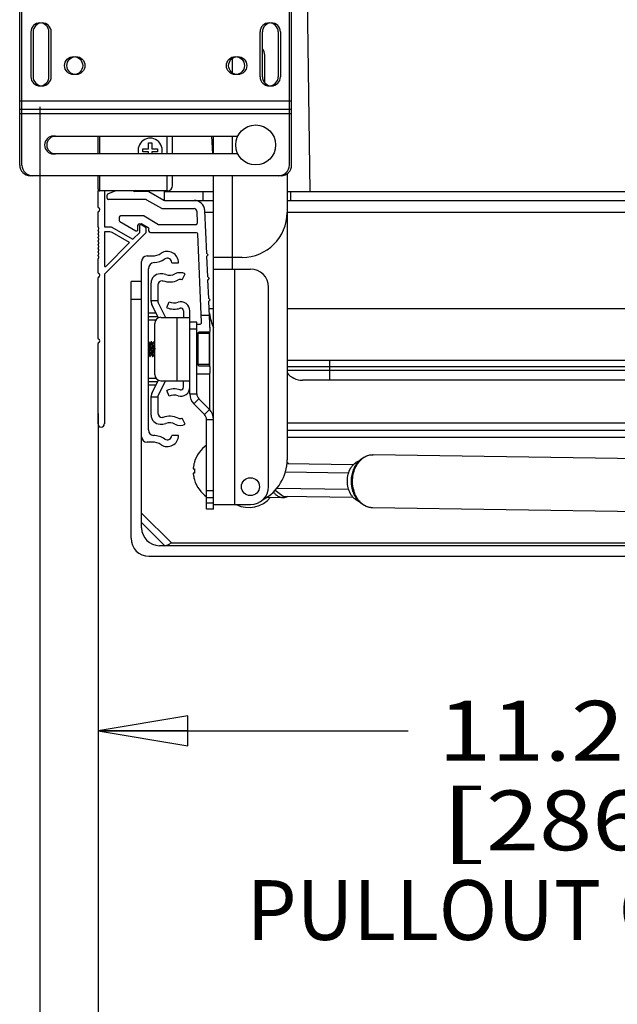
# Model space of a CAD drawing. Units: inches. Extents: x 0 to 17, y 0 to 11.
# Drawn here: x 12.1 to 13.3, y 5 to 7 of the extents above; entities that cross this region are included whole.
import ezdxf
from ezdxf.enums import TextEntityAlignment as Align

# ---------------------------------------------------------------- set-up
doc = ezdxf.new("R2010")
doc.units = ezdxf.units.IN
doc.header["$LTSCALE"] = 0.935
doc.header["$MEASUREMENT"] = 0
doc.layers.get('0').update_dxf_attribs({"linetype": 'CONTINUOUS'})
doc.layers.add('02___PRT_ALL_AXES', color=7, linetype='CONTINUOUS')
doc.layers.add('03___PRT_ALL_CURVES', color=7, linetype='CONTINUOUS')
doc.styles.get("Standard").update_dxf_attribs({"font": 'bluprnt.ttf'})
doc.dimstyles.new('DIMSTYLE_1', dxfattribs={"dimtxt": 0.125, "dimasz": 0.1875, "dimexe": 0.125, "dimexo": 0.0625, "dimgap": 0.0625, "dimtad": 0, "dimtih": 1, "dimtoh": 1, "dimlfac": 5.319149, "dimzin": 4, "dimdsep": 46, "dimtxsty": 'Standard', "dimblk": 'CLOSED', "dimblk1": 'CLOSED', "dimblk2": 'CLOSED', "dimcen": 0.09, "dimadec": 3, "dimazin": 1, "dimtfac": 1, "dimtdec": 3, "dimtofl": 0, "dimtmove": 0, "dimatfit": 3, "dimldrblk": 'CLOSED', "dimfxl": 0, "dimtolj": 1, "dimtzin": 4, "dimarcsym": 0})

# ---------------------------------------------------------------- blocks, each defined once
blk = doc.blocks.new('_CLOSED')
at = {"color": 0, "linetype": 'ByBlock'}
for p, q in [((0, 0), (-1, 0.167)), ((-1, 0.167), (-1, -0.167)), ((-1, -0.167), (0, 0)), ((-1, 0), (0, 0))]:
    blk.add_line(p, q, dxfattribs=at)
blk = doc.blocks.new('*D7')
at = {"color": 7, "linetype": 'Continuous'}
for p, q in [((12.2232, 6.1325), (12.2232, 4.5582)), ((14.483, 5.8779), (14.483, 4.5582)), ((12.2232, 4.6832), (12.9406, 4.6832)), ((14.483, 4.6832), (13.7656, 4.6832))]:
    blk.add_line(p, q, dxfattribs=at)
at = {"color": 7, "linetype": 'Continuous', "xscale": 0.1875, "yscale": 0.1875, "zscale": 0.1875, "rotation": 180}
blk.add_blockref('_CLOSED', (12.2232, 4.6832), dxfattribs=at)
at = {"color": 7, "linetype": 'Continuous', "xscale": 0.1875, "yscale": 0.1875, "zscale": 0.1875}
blk.add_blockref('_CLOSED', (14.483, 4.6832), dxfattribs=at)
at = {"color": 7, "linetype": 'Continuous'}
for s, p, p2 in [('12.02', (13.0031, 4.6207), (13.5031, 4.6207)), ('[', (13.0031, 4.4332), (13.1031, 4.4332)), ('305,3', (13.1031, 4.4332), (13.6031, 4.4332)), (']', (13.6031, 4.4332), (13.7031, 4.4332)), ('MAX WIDTH', (12.9031, 4.2457), (13.8031, 4.2457)), ('(BEHIND FACE FRAME)', (12.4031, 4.0582), (14.3031, 4.0582))]:
    blk.add_text(s, height=0.125, dxfattribs=at).set_placement(p, p2, align=Align.FIT)
blk = doc.blocks.new('*D15')
at = {"color": 7, "linetype": 'Continuous'}
for p, q in [((12.2232, 6.2166), (12.2232, 5.4286)), ((14.3458, 6.2166), (14.3458, 5.4286)), ((12.2232, 5.5536), (12.872, 5.5536)), ((14.3458, 5.5536), (13.697, 5.5536))]:
    blk.add_line(p, q, dxfattribs=at)
at = {"color": 7, "linetype": 'Continuous', "xscale": 0.1875, "yscale": 0.1875, "zscale": 0.1875, "rotation": 180}
blk.add_blockref('_CLOSED', (12.2232, 5.5536), dxfattribs=at)
at = {"color": 7, "linetype": 'Continuous', "xscale": 0.1875, "yscale": 0.1875, "zscale": 0.1875}
blk.add_blockref('_CLOSED', (14.3458, 5.5536), dxfattribs=at)
at = {"color": 7, "linetype": 'Continuous'}
for s, p, p2 in [('11.29', (12.9345, 5.4911), (13.4345, 5.4911)), ('[', (12.9345, 5.3036), (13.0345, 5.3036)), (']', (13.5345, 5.3036), (13.6345, 5.3036)), ('286,8', (13.0345, 5.3036), (13.5345, 5.3036)), ('PULLOUT OPENING', (12.5345, 5.1161), (14.0345, 5.1161))]:
    blk.add_text(s, height=0.125, dxfattribs=at).set_placement(p, p2, align=Align.FIT)
blk = doc.blocks.new('*D16')
at = {"color": 7, "linetype": 'Continuous'}
for p, q in [((12.1017, 6.8582), (12.1017, 3.6517)), ((14.4673, 6.8582), (14.4673, 3.6517)), ((12.1017, 3.7142), (12.472, 3.7142)), ((14.4673, 3.7142), (14.097, 3.7142)), ((12.1017, 3.6517), (12.1017, 3.5892)), ((14.4673, 3.6517), (14.4673, 3.5892))]:
    blk.add_line(p, q, dxfattribs=at)
at = {"color": 7, "linetype": 'Continuous', "xscale": 0.1875, "yscale": 0.1875, "zscale": 0.1875, "rotation": 180}
blk.add_blockref('_CLOSED', (12.1017, 3.7142), dxfattribs=at)
at = {"color": 7, "linetype": 'Continuous', "xscale": 0.1875, "yscale": 0.1875, "zscale": 0.1875}
blk.add_blockref('_CLOSED', (14.4673, 3.7142), dxfattribs=at)
at = {"color": 7, "linetype": 'Continuous'}
for s, p, p2 in [('8.03[203.9] MIN', (12.5345, 3.6517), (14.0345, 3.6517)), ('12.53[318.3] MAX', (12.4845, 3.4642), (14.0845, 3.4642))]:
    blk.add_text(s, height=0.125, dxfattribs=at).set_placement(p, p2, align=Align.FIT)

msp = doc.modelspace()

# ---------------------------------------------------------------- linework, layer by layer
at = {"color": 9, "linetype": 'Continuous'}
for p, q in [((12.667, 6.6811), (12.6479, 7.9872)), ((12.5037, 6.9591), (12.5037, 6.9293)), ((12.227, 6.7596), (12.227, 6.7968)), ((12.368, 6.7596), (12.368, 6.7968)), ((12.5037, 6.7968), (12.5037, 6.7596)), ((12.227, 6.6825), (12.227, 6.7139)), ((12.368, 6.6825), (12.368, 6.7139)), ((12.5037, 6.7139), (12.5037, 6.5188)), ((12.4423, 6.6811), (12.4423, 6.6623)), ((12.4649, 6.6372), (12.4468, 6.6372)), ((13.9503, 6.6372), (12.6187, 6.6372)), ((12.5093, 6.0262), (12.5093, 6.5188)), ((12.3144, 6.455), (12.2922, 6.455)), ((12.4649, 6.4356), (12.4556, 6.4356)), ((13.9503, 6.4356), (12.6187, 6.4356)), ((12.3888, 6.2853), (12.3888, 6.4178)), ((12.43, 6.3931), (12.4151, 6.3931)), ((12.7078, 6.2863), (12.7078, 6.3277)), ((13.9503, 6.3145), (12.6187, 6.3145)), ((13.9503, 6.307), (12.6187, 6.307)), ((12.4151, 6.2577), (12.43, 6.2577)), ((12.4238, 6.2367), (12.4343, 6.2472)), ((12.4457, 6.2148), (12.4562, 6.2254)), ((12.45, 6.2043), (12.4649, 6.2043)), ((13.9503, 6.1969), (12.6187, 6.1969)), ((12.4649, 6.0551), (12.45, 6.0551)), ((12.4649, 6.0291), (12.45, 6.0291)), ((12.7969, 6.0198), (12.7969, 6.0198))]:
    msp.add_line(p, q, dxfattribs=at)
at = {"color": 3, "linetype": 'Continuous'}
for p, q in [((12.5718, 6.908), (12.5718, 6.9662)), ((12.4649, 6.7596), (12.4649, 6.7968)), ((12.4649, 6.0168), (12.4649, 6.7139)), ((12.6187, 6.718), (12.6187, 6.1202)), ((12.5247, 6.5432), (12.4649, 6.5432)), ((12.4649, 6.5188), (12.542, 6.5188)), ((12.5796, 6.0638), (12.5796, 6.4812)), ((12.43, 6.2577), (12.43, 6.408)), ((12.4343, 6.2472), (12.4562, 6.2254)), ((12.4649, 6.0262), (12.542, 6.0262))]:
    msp.add_line(p, q, dxfattribs=at)
at = {"color": 7, "linetype": 'Continuous'}
for p, q in [((12.2233, 6.7596), (12.2233, 6.7968)), ((12.3793, 6.7596), (12.3793, 6.7968)), ((12.4604, 6.7968), (12.4623, 6.7596)), ((12.3289, 6.7704), (12.3289, 6.7827)), ((12.3289, 6.7827), (12.3357, 6.7827)), ((12.3357, 6.7827), (12.3357, 6.7704)), ((12.3167, 6.7637), (12.3167, 6.7704)), ((12.3167, 6.7704), (12.3289, 6.7704)), ((12.3289, 6.7637), (12.3167, 6.7637)), ((12.3289, 6.7596), (12.3289, 6.7637)), ((12.3357, 6.7704), (12.3479, 6.7704)), ((12.3357, 6.7637), (12.3357, 6.7596)), ((12.3479, 6.7637), (12.3357, 6.7637)), ((12.3479, 6.7704), (12.3479, 6.7637)), ((12.2233, 6.6863), (12.2233, 6.7139)), ((12.3793, 6.6937), (12.3793, 6.7139)), ((12.2232, 6.6483), (12.2232, 6.6825)), ((12.368, 6.6825), (12.2232, 6.6825)), ((12.2364, 6.6825), (12.2364, 6.6072)), ((12.2423, 6.667), (12.2423, 6.6736)), ((12.244, 6.6762), (12.259, 6.6825)), ((12.328, 6.6811), (12.2992, 6.6811)), ((12.3294, 6.6808), (12.3606, 6.6627)), ((12.3624, 6.6811), (12.4649, 6.6811)), ((12.3624, 6.6623), (12.3624, 6.6811)), ((12.6187, 6.6811), (13.9503, 6.6811)), ((12.6265, 6.6623), (12.6265, 6.6811)), ((12.3234, 6.6642), (12.2451, 6.6642)), ((12.3248, 6.6638), (12.3561, 6.6458)), ((12.362, 6.6623), (12.4649, 6.6623)), ((12.6187, 6.6623), (13.9503, 6.6623)), ((12.2232, 6.6068), (12.2232, 6.6377)), ((12.318, 6.6302), (12.2705, 6.6302)), ((12.3194, 6.6298), (12.35, 6.6121)), ((12.3575, 6.6454), (12.4241, 6.6454)), ((12.4297, 6.64), (12.4308, 6.6147)), ((12.4505, 6.5514), (12.4466, 6.6408)), ((12.2677, 6.6274), (12.2677, 6.6205)), ((12.2691, 6.6181), (12.3025, 6.5988)), ((12.3068, 6.6012), (12.3068, 6.6105)), ((12.3096, 6.6133), (12.3134, 6.6133)), ((12.3106, 6.5953), (12.3106, 6.6099)), ((12.3238, 6.6052), (12.3125, 6.6118)), ((12.3284, 6.6051), (12.3148, 6.6129)), ((12.3514, 6.6118), (12.428, 6.6118)), ((12.2232, 6.5992), (12.2232, 6.6002)), ((12.2232, 6.5917), (12.2232, 6.5927)), ((12.2364, 6.6072), (12.2507, 6.6072)), ((12.2482, 6.5964), (12.2364, 6.5964)), ((12.2364, 6.5964), (12.2364, 6.5257)), ((12.2364, 6.5078), (12.3238, 6.5952)), ((12.2507, 6.6072), (12.2962, 6.581)), ((12.2893, 6.5741), (12.2529, 6.5951)), ((12.2962, 6.581), (12.3106, 6.5953)), ((12.3238, 6.5952), (12.3238, 6.6052)), ((12.3298, 6.5977), (12.3298, 6.6026)), ((12.429, 6.5948), (12.3326, 6.5948)), ((12.4399, 6.4067), (12.4318, 6.5922)), ((12.2232, 6.5842), (12.2232, 6.5852)), ((12.2232, 6.5767), (12.2232, 6.5777)), ((12.2232, 6.5692), (12.2232, 6.5702)), ((12.2396, 6.5243), (12.2893, 6.5741)), ((12.2232, 6.5616), (12.2232, 6.5626)), ((12.2232, 6.5541), (12.2232, 6.5551)), ((12.2232, 6.5466), (12.2232, 6.5476)), ((12.4505, 6.5514), (12.4535, 6.5488)), ((12.4535, 6.5488), (12.4508, 6.5458)), ((12.2232, 6.5111), (12.2232, 6.5401)), ((12.3144, 5.978), (12.3144, 6.5349)), ((12.3257, 6.5462), (12.3368, 6.5462)), ((12.3774, 6.5321), (12.3915, 6.5321)), ((12.4527, 6.5023), (12.4508, 6.5458)), ((12.2364, 6.5078), (12.2364, 6.195)), ((12.3285, 6.1823), (12.3285, 6.5191)), ((12.3585, 6.5086), (12.353, 6.5086)), ((12.3991, 6.496), (12.4056, 6.5086)), ((12.2232, 6.3738), (12.2232, 6.5004)), ((12.3144, 6.4926), (12.2922, 6.4926)), ((12.2922, 5.9558), (12.2922, 6.4926)), ((12.3342, 6.451), (12.3342, 6.4898)), ((12.3483, 6.4851), (12.3483, 6.4522)), ((12.3577, 6.4945), (12.3593, 6.4945)), ((12.4527, 6.5023), (12.4556, 6.4996)), ((12.4556, 6.4996), (12.4529, 6.4966)), ((12.4546, 6.4572), (12.4529, 6.4966)), ((12.3483, 6.4522), (12.3342, 6.4522)), ((12.3493, 6.4479), (12.3646, 6.4178)), ((12.3669, 6.4381), (12.3719, 6.4503)), ((12.4546, 6.4572), (12.4576, 6.4545)), ((12.4576, 6.4545), (12.4549, 6.4516)), ((12.4576, 6.3898), (12.4549, 6.4516)), ((12.3494, 6.4166), (12.3362, 6.4425)), ((12.4019, 6.4315), (12.4019, 6.4178)), ((12.4151, 6.2577), (12.4151, 6.4315)), ((12.3418, 6.2985), (12.3418, 6.4047)), ((12.3549, 6.4178), (12.4151, 6.4178)), ((12.43, 6.408), (12.4151, 6.408)), ((12.43, 6.4037), (12.4371, 6.4037)), ((12.4562, 6.4217), (12.4393, 6.4217)), ((12.4573, 6.3965), (12.4573, 6.4209)), ((12.432, 6.384), (12.432, 6.3191)), ((12.4555, 6.3839), (12.432, 6.3839)), ((12.4548, 6.3868), (12.4348, 6.3868)), ((12.4555, 6.3839), (12.4555, 6.3193)), ((12.4573, 6.3147), (12.4573, 6.3884)), ((12.2232, 6.195), (12.2232, 6.3632)), ((12.3286, 6.367), (12.3293, 6.367)), ((12.3294, 6.3669), (12.3293, 6.367)), ((12.3316, 6.3629), (12.3294, 6.3669)), ((12.3316, 6.363), (12.3322, 6.363)), ((12.3343, 6.3669), (12.3322, 6.363)), ((12.3343, 6.3669), (12.3344, 6.367)), ((12.3344, 6.367), (12.3352, 6.367)), ((12.3353, 6.3669), (12.3352, 6.367)), ((12.3375, 6.3629), (12.3353, 6.3669)), ((12.3374, 6.363), (12.3381, 6.363)), ((12.3402, 6.3669), (12.338, 6.363)), ((12.3402, 6.3669), (12.3403, 6.367)), ((12.3403, 6.367), (12.341, 6.367)), ((12.3411, 6.3669), (12.341, 6.367)), ((12.3418, 6.3658), (12.3411, 6.3669)), ((12.3292, 6.3401), (12.3286, 6.3401)), ((12.3292, 6.3403), (12.3314, 6.3362)), ((12.3314, 6.3362), (12.3315, 6.3362)), ((12.3315, 6.3362), (12.3322, 6.3362)), ((12.3323, 6.3362), (12.3322, 6.3362)), ((12.3323, 6.3362), (12.3345, 6.3401)), ((12.3351, 6.3401), (12.3344, 6.3401)), ((12.335, 6.3403), (12.3373, 6.3362)), ((12.3373, 6.3362), (12.3374, 6.3362)), ((12.3374, 6.3362), (12.3381, 6.3362)), ((12.3382, 6.3362), (12.3381, 6.3362)), ((12.3382, 6.3362), (12.3404, 6.3401)), ((12.341, 6.3401), (12.3403, 6.3401)), ((12.3409, 6.3403), (12.3418, 6.3387)), ((13.9503, 6.3277), (12.6187, 6.3277)), ((12.43, 6.2995), (12.4548, 6.2995)), ((12.4555, 6.3193), (12.432, 6.3193)), ((12.4348, 6.3163), (12.4548, 6.3163)), ((12.4573, 6.2242), (12.4573, 6.3011)), ((12.4576, 6.3023), (12.4576, 6.3135)), ((12.3362, 6.2607), (12.3494, 6.2866)), ((12.3646, 6.2853), (12.3493, 6.2553)), ((12.3549, 6.2853), (12.4151, 6.2853)), ((12.4019, 6.2717), (12.4019, 6.2853)), ((13.9183, 6.2863), (12.6507, 6.2863)), ((12.3719, 6.2529), (12.3669, 6.2651)), ((12.3342, 6.2134), (12.3342, 6.2521)), ((12.3483, 6.251), (12.3342, 6.251)), ((12.3483, 6.251), (12.3483, 6.2181)), ((12.4238, 6.2367), (12.4457, 6.2148)), ((12.3593, 6.2087), (12.3577, 6.2087)), ((12.4056, 6.1946), (12.3991, 6.2071)), ((12.45, 6.0168), (12.45, 6.2043)), ((12.353, 6.1946), (12.3585, 6.1946)), ((12.6187, 6.1818), (13.9503, 6.1818)), ((12.3368, 6.157), (12.3257, 6.157)), ((12.3915, 6.1711), (12.3774, 6.1711)), ((13.9503, 6.1668), (12.6187, 6.1668)), ((12.4249, 6.1155), (12.4251, 6.1155)), ((12.4223, 6.1014), (12.4251, 6.1014)), ((12.4251, 6.092), (12.4223, 6.092)), ((12.4251, 6.0779), (12.4249, 6.0779)), ((12.4649, 6.0403), (12.45, 6.0403)), ((12.4649, 6.0168), (12.45, 6.0168)), ((12.3144, 6.0086), (12.3774, 5.9457)), ((12.3144, 5.989), (12.363, 5.9404)), ((14.217, 5.9404), (12.352, 5.9404)), ((13.7041, 5.9457), (12.3745, 5.9457)), ((12.3298, 5.9182), (14.2392, 5.9182))]:
    msp.add_line(p, q, dxfattribs=at)
at = {"color": 3, "linetype": 'Continuous'}
msp.add_circle((12.542, 6.0638), 0.0188, dxfattribs=at)
for centre, radius, start, end in [((12.5529, 6.9662), 0.0189, 0, 42.1379), ((12.5247, 6.6372), 0.094, 270, 360), ((12.542, 6.4812), 0.0376, 0, 90), ((12.4448, 6.2577), 0.0149, 180, 225), ((12.4352, 6.2043), 0.0297, 0, 45), ((12.5247, 6.1202), 0.094, 297.7304, 360), ((12.542, 6.0638), 0.0376, 270, 360)]:
    msp.add_arc(centre, radius, start, end, dxfattribs=at)
at = {"color": 7, "linetype": 'Continuous'}
for centre, radius, start, end in [((12.368, 6.6937), 0.0113, 270, 360), ((12.3877, 6.6825), 0.1645, 178.6508, 180), ((12.227, 6.6862), 0.00377, 178.6658, 189.5808), ((12.227, 6.6862), 0.0037, 263.9261, 269.9622), ((12.2451, 6.6736), 0.00282, 112.6307, 180), ((12.2992, 6.684), 0.00282, 212.2881, 270), ((12.3022, 6.6843), 0.00188, 180, 270), ((12.328, 6.6783), 0.00282, 60, 90), ((12.2451, 6.667), 0.00282, 180, 270), ((12.3234, 6.6614), 0.00282, 60, 90), ((12.362, 6.6652), 0.00282, 240, 270), ((12.4241, 6.6398), 0.0226, 2.5, 90), ((12.2251, 6.6483), 0.00188, 180, 250.5288), ((12.2251, 6.6377), 0.00188, 109.4712, 180), ((12.2232, 6.643), 0.00376, 289.4712, 70.5288), ((12.2705, 6.6274), 0.00282, 90, 180), ((12.318, 6.6274), 0.00282, 60, 90), ((12.3575, 6.6482), 0.00282, 240, 270), ((12.4241, 6.6398), 0.00564, 2.5, 90), ((12.2705, 6.6205), 0.00282, 180, 240), ((12.3096, 6.6105), 0.00282, 90, 180), ((12.3125, 6.6099), 0.00188, 90, 180), ((12.3134, 6.6105), 0.00282, 60, 90), ((12.3514, 6.6146), 0.00282, 240, 270), ((12.428, 6.6146), 0.00282, 270, 2.5), ((12.2251, 6.6068), 0.00188, 180, 240), ((12.2251, 6.6002), 0.00188, 120, 180), ((12.2251, 6.5992), 0.00188, 180, 240), ((12.2251, 6.5927), 0.00188, 120, 180), ((12.2251, 6.5917), 0.00188, 180, 240), ((12.2232, 6.6035), 0.00188, 300, 60), ((12.2232, 6.596), 0.00188, 300, 60), ((12.2232, 6.5885), 0.00188, 300, 60), ((12.2482, 6.587), 0.0094, 60, 90), ((12.3039, 6.6012), 0.00282, 240, 360), ((12.327, 6.6026), 0.00282, 0, 60), ((12.3326, 6.5977), 0.00282, 180, 270), ((12.429, 6.592), 0.00282, 2.5, 90), ((12.2251, 6.5852), 0.00188, 120, 180), ((12.2251, 6.5842), 0.00188, 180, 240), ((12.2251, 6.5777), 0.00188, 120, 180), ((12.2251, 6.5767), 0.00188, 180, 240), ((12.2251, 6.5702), 0.00188, 120, 180), ((12.2251, 6.5692), 0.00188, 180, 240), ((12.2232, 6.5809), 0.00188, 300, 60), ((12.2232, 6.5734), 0.00188, 300, 60), ((12.2232, 6.5659), 0.00188, 300, 60), ((12.2251, 6.5626), 0.00188, 120, 180), ((12.2251, 6.5616), 0.00188, 180, 240), ((12.2251, 6.5551), 0.00188, 120, 180), ((12.2251, 6.5541), 0.00188, 180, 240), ((12.2251, 6.5476), 0.00188, 120, 180), ((12.2251, 6.5466), 0.00188, 180, 240), ((12.2232, 6.5584), 0.00188, 300, 60), ((12.2232, 6.5509), 0.00188, 300, 60), ((12.3368, 6.5791), 0.0329, 270, 303.5573), ((12.368, 6.5321), 0.0235, 0, 123.5573), ((12.2251, 6.5401), 0.00188, 120, 180), ((12.2232, 6.5433), 0.00188, 300, 60), ((12.3257, 6.5349), 0.0113, 90, 180), ((12.3417, 6.5191), 0.0132, 94.6301, 180), ((12.3368, 6.5791), 0.047, 274.6301, 303.5573), ((12.368, 6.5321), 0.0094, 0, 123.5573), ((12.2251, 6.5111), 0.00188, 180, 250.5288), ((12.2232, 6.5057), 0.00376, 289.4712, 70.5288), ((12.2383, 6.5257), 0.00188, 180, 315), ((12.353, 6.4898), 0.0188, 90, 180), ((12.3585, 6.4898), 0.0188, 69.6742, 90), ((12.3732, 6.5294), 0.0235, 249.6742, 297.3871), ((12.3948, 6.4877), 0.0235, 62.6129, 117.3871), ((12.2251, 6.5004), 0.00188, 109.4712, 180), ((12.3577, 6.4851), 0.0094, 90, 180), ((12.3732, 6.5294), 0.0376, 248.4269, 297.3871), ((12.3948, 6.4877), 0.0094, 62.6129, 117.3871), ((12.353, 6.451), 0.0188, 180, 207.0127), ((12.3577, 6.4522), 0.0094, 180, 207.0127), ((12.3825, 6.4764), 0.0282, 247.8721, 287.0973), ((12.3963, 6.4315), 0.0188, 0, 107.0973), ((12.3825, 6.4764), 0.0414, 247.8721, 287.0973), ((12.3963, 6.4315), 0.00564, 0, 107.0973), ((12.5683, 6.4405), 0.1128, 187.3611, 203.4644), ((12.3549, 6.4047), 0.0132, 90, 180), ((12.4371, 6.4066), 0.00282, 270, 2.5), ((12.4348, 6.384), 0.00282, 90, 180), ((12.4548, 6.3896), 0.00282, 270, 2.5), ((12.2251, 6.3738), 0.00188, 180, 250.5288), ((12.2251, 6.3632), 0.00188, 109.4712, 180), ((12.2232, 6.3685), 0.00376, 289.4712, 70.5288), ((11.68, 6.3142), 0.6511, 3.3017, 3.7292), ((12.4348, 6.3191), 0.00282, 180, 270), ((12.4548, 6.3135), 0.00282, 0, 90), ((12.4548, 6.3023), 0.00282, 270, 360), ((12.6507, 6.3277), 0.0414, 219.1271, 270), ((12.3549, 6.2985), 0.0132, 180, 270), ((12.353, 6.2521), 0.0188, 152.9873, 180), ((12.3825, 6.2268), 0.0414, 72.9027, 112.1279), ((12.3963, 6.2717), 0.0188, 252.9027, 360), ((12.3963, 6.2717), 0.00564, 252.9027, 360), ((12.3577, 6.251), 0.0094, 152.9873, 180), ((12.3825, 6.2268), 0.0282, 72.9027, 112.1279), ((12.4448, 6.2577), 0.0297, 180, 225), ((12.3577, 6.2181), 0.0094, 180, 270), ((12.353, 6.2134), 0.0188, 180, 270), ((12.3732, 6.1737), 0.0376, 62.6129, 111.5731), ((12.3732, 6.1737), 0.0235, 62.6129, 110.3258), ((12.3948, 6.2155), 0.0094, 242.6129, 297.3871), ((12.4352, 6.2043), 0.0149, 0, 45), ((12.2298, 6.195), 0.00658, 180, 360), ((12.3398, 6.1823), 0.0113, 180, 267.0727), ((12.3585, 6.2134), 0.0188, 270, 290.3258), ((12.3948, 6.2155), 0.0235, 242.6129, 297.3871), ((12.3257, 6.1683), 0.0113, 180, 270), ((12.3368, 6.1241), 0.0329, 56.4427, 90), ((12.3368, 6.1241), 0.047, 56.4427, 87.0727), ((12.368, 6.1711), 0.0235, 236.4427, 360), ((12.368, 6.1711), 0.0094, 236.4427, 360), ((12.4899, 6.0954), 0.0681, 125.8348, 162.8116), ((12.4896, 6.0955), 0.0676, 162.7977, 163.6142), ((12.484, 6.0963), 0.0619, 175.0664, 175.2405), ((12.4857, 6.0967), 0.0608, 175.5696, 184.4304), ((12.484, 6.0971), 0.0619, 184.7595, 184.9336), ((12.4896, 6.0979), 0.0676, 196.3858, 197.2023), ((12.4899, 6.098), 0.0681, 197.1884, 234.1652), ((12.352, 5.978), 0.0376, 180, 270), ((12.3298, 5.9558), 0.0376, 180, 270)]:
    msp.add_arc(centre, radius, start, end, dxfattribs=at)
at = {"color": 9, "linetype": 'Continuous'}
msp.add_arc((12.7982, 6.0986), 0.0321, 89.0887, 90.0753, dxfattribs=at)
at = {"color": 7, "linetype": 'Continuous'}
for centre, major_axis, ratio, start_param, end_param in [((12.368, 6.6937), (0.0113, 0), 1, 4.712389, 6.283185), ((12.3335, 5.9497), (0.0413, -0.003), 0.249685, -0.756304, -0.098597)]:
    msp.add_ellipse(centre, major_axis=major_axis, ratio=ratio, start_param=start_param, end_param=end_param, dxfattribs=at)
for points, knots in [([(12.2233, 6.6856), (12.2234, 6.6852), (12.2236, 6.6845), (12.2242, 6.6837), (12.2248, 6.6832), (12.2253, 6.6829), (12.2259, 6.6826), (12.2264, 6.6825), (12.2267, 6.6825)], [0, 0, 0, 0, 0.218456, 0.451107, 0.576558, 0.709826, 0.851245, 1, 1, 1, 1]), ([(12.3286, 6.367), (12.3286, 6.367), (12.3286, 6.367), (12.3286, 6.367), (12.3286, 6.367), (12.3286, 6.3669), (12.3287, 6.3669), (12.3287, 6.3668), (12.3287, 6.3667), (12.3288, 6.3666), (12.3288, 6.3664), (12.3289, 6.3662), (12.3289, 6.3658), (12.329, 6.3653), (12.3291, 6.3647), (12.3292, 6.3641), (12.3292, 6.3633), (12.3293, 6.3622), (12.3294, 6.3607), (12.3296, 6.3587), (12.3297, 6.3573), (12.3297, 6.3565)], [0, 0, 0, 0, 0.00166, 0.003483, 0.005595, 0.008082, 0.014372, 0.022609, 0.032912, 0.045348, 0.059929, 0.076651, 0.116467, 0.164599, 0.220427, 0.283214, 0.352442, 0.427867, 0.596686, 0.789062, 1, 1, 1, 1]), ([(12.3308, 6.3516), (12.3307, 6.3525), (12.3306, 6.3543), (12.3305, 6.3566), (12.3303, 6.3584), (12.3302, 6.3596), (12.3302, 6.3608), (12.3301, 6.3619), (12.33, 6.3628), (12.3299, 6.3637), (12.3298, 6.3645), (12.3297, 6.3652), (12.3297, 6.3658), (12.3296, 6.3661), (12.3296, 6.3663), (12.3295, 6.3665), (12.3295, 6.3667), (12.3294, 6.3668), (12.3294, 6.3669), (12.3294, 6.3669)], [0, 0, 0, 0, 0.180322, 0.357992, 0.443137, 0.52416, 0.599986, 0.670124, 0.734586, 0.79328, 0.845958, 0.892179, 0.931148, 0.947681, 0.962198, 0.974684, 0.98513, 0.993546, 1, 1, 1, 1]), ([(12.3316, 6.3629), (12.3316, 6.3629), (12.3317, 6.3628), (12.3317, 6.3627), (12.3318, 6.3625), (12.3318, 6.3623), (12.3319, 6.362), (12.332, 6.3615), (12.3321, 6.3609), (12.3322, 6.3602), (12.3322, 6.3595), (12.3323, 6.3587), (12.3324, 6.3579), (12.3325, 6.3566), (12.3327, 6.3553), (12.3328, 6.3539), (12.3329, 6.3525), (12.333, 6.3511), (12.3331, 6.3497), (12.3332, 6.3483), (12.3334, 6.347), (12.3335, 6.3457), (12.3336, 6.3448), (12.3336, 6.344), (12.3337, 6.3432), (12.3338, 6.3425), (12.3339, 6.3419), (12.334, 6.3414), (12.3341, 6.341), (12.3342, 6.3406), (12.3342, 6.3404), (12.3343, 6.3403), (12.3343, 6.3403), (12.3343, 6.3402), (12.3344, 6.3402), (12.3344, 6.3401), (12.3344, 6.3401), (12.3344, 6.3401), (12.3344, 6.3401)], [0, 0, 0, 0, 0.004304, 0.009632, 0.016001, 0.023411, 0.041332, 0.063199, 0.088594, 0.11718, 0.148812, 0.183397, 0.220945, 0.261349, 0.348578, 0.394074, 0.439918, 0.531843, 0.577746, 0.623457, 0.712068, 0.753577, 0.792422, 0.828309, 0.861245, 0.891188, 0.918013, 0.941487, 0.96119, 0.976797, 0.983041, 0.988245, 0.99243, 0.995665, 0.996966, 0.998091, 0.999082, 1, 1, 1, 1]), ([(12.335, 6.3403), (12.335, 6.3403), (12.335, 6.3403), (12.3349, 6.3405), (12.3349, 6.3406), (12.3348, 6.3408), (12.3348, 6.3412), (12.3347, 6.3417), (12.3346, 6.3423), (12.3345, 6.3429), (12.3344, 6.3436), (12.3343, 6.3444), (12.3342, 6.3453), (12.3341, 6.3466), (12.334, 6.3479), (12.3339, 6.3492), (12.3338, 6.3506), (12.3337, 6.352), (12.3336, 6.3535), (12.3334, 6.3548), (12.3333, 6.3562), (12.3332, 6.3575), (12.3331, 6.3584), (12.333, 6.3592), (12.3329, 6.3599), (12.3329, 6.3606), (12.3328, 6.3612), (12.3327, 6.3618), (12.3326, 6.3622), (12.3325, 6.3625), (12.3324, 6.3627), (12.3324, 6.3628), (12.3324, 6.3629), (12.3323, 6.363), (12.3323, 6.363), (12.3323, 6.363), (12.3323, 6.363), (12.3322, 6.363), (12.3322, 6.363)], [0, 0, 0, 0, 0.004304, 0.009632, 0.016001, 0.02341, 0.041332, 0.063199, 0.088594, 0.11718, 0.148812, 0.183397, 0.220945, 0.261349, 0.348578, 0.394074, 0.439918, 0.531843, 0.577746, 0.623457, 0.712068, 0.753577, 0.792422, 0.828309, 0.861245, 0.891188, 0.918013, 0.941487, 0.96119, 0.976797, 0.983041, 0.988245, 0.99243, 0.995665, 0.996966, 0.998091, 0.999082, 1, 1, 1, 1]), ([(12.3344, 6.367), (12.3344, 6.367), (12.3345, 6.367), (12.3345, 6.367), (12.3345, 6.367), (12.3345, 6.3669), (12.3345, 6.3669), (12.3346, 6.3668), (12.3346, 6.3667), (12.3347, 6.3665), (12.3347, 6.3663), (12.3348, 6.3661), (12.3348, 6.3658), (12.3349, 6.3655), (12.3349, 6.365), (12.335, 6.3643), (12.3351, 6.3634), (12.3352, 6.3624), (12.3353, 6.3613), (12.3354, 6.3601), (12.3354, 6.3588), (12.3356, 6.357), (12.3357, 6.3545), (12.3358, 6.3526), (12.3359, 6.3516)], [0, 0, 0, 0, 0.00144, 0.003097, 0.005122, 0.007602, 0.010588, 0.01411, 0.022837, 0.033882, 0.047259, 0.062956, 0.080957, 0.101222, 0.123644, 0.174445, 0.232455, 0.297245, 0.368557, 0.446372, 0.530497, 0.619804, 0.808069, 1, 1, 1, 1]), ([(12.3366, 6.3516), (12.3366, 6.3525), (12.3365, 6.3543), (12.3363, 6.3566), (12.3362, 6.3584), (12.3361, 6.3596), (12.336, 6.3608), (12.336, 6.3619), (12.3359, 6.3628), (12.3358, 6.3637), (12.3357, 6.3645), (12.3356, 6.3652), (12.3355, 6.3658), (12.3355, 6.3661), (12.3354, 6.3663), (12.3354, 6.3665), (12.3354, 6.3667), (12.3353, 6.3668), (12.3353, 6.3669), (12.3353, 6.3669)], [0, 0, 0, 0, 0.180322, 0.357992, 0.443137, 0.52416, 0.599986, 0.670124, 0.734586, 0.79328, 0.845958, 0.892179, 0.931148, 0.947681, 0.962198, 0.974684, 0.98513, 0.993546, 1, 1, 1, 1]), ([(12.3375, 6.3629), (12.3375, 6.3629), (12.3376, 6.3628), (12.3376, 6.3627), (12.3376, 6.3625), (12.3377, 6.3623), (12.3378, 6.362), (12.3379, 6.3615), (12.338, 6.3609), (12.338, 6.3602), (12.3381, 6.3595), (12.3382, 6.3587), (12.3383, 6.3579), (12.3384, 6.3566), (12.3385, 6.3553), (12.3387, 6.3539), (12.3388, 6.3525), (12.3389, 6.3511), (12.339, 6.3497), (12.3391, 6.3483), (12.3392, 6.347), (12.3393, 6.3457), (12.3394, 6.3448), (12.3395, 6.344), (12.3396, 6.3432), (12.3397, 6.3425), (12.3398, 6.3419), (12.3399, 6.3414), (12.34, 6.341), (12.34, 6.3406), (12.3401, 6.3404), (12.3401, 6.3403), (12.3402, 6.3403), (12.3402, 6.3402), (12.3402, 6.3402), (12.3403, 6.3401), (12.3403, 6.3401), (12.3403, 6.3401), (12.3403, 6.3401)], [0, 0, 0, 0, 0.004304, 0.009632, 0.016001, 0.023411, 0.041332, 0.063199, 0.088594, 0.11718, 0.148812, 0.183397, 0.220945, 0.261349, 0.348578, 0.394074, 0.439918, 0.531843, 0.577746, 0.623457, 0.712068, 0.753577, 0.792422, 0.828309, 0.861245, 0.891188, 0.918013, 0.941487, 0.96119, 0.976797, 0.983041, 0.988245, 0.99243, 0.995665, 0.996966, 0.998091, 0.999082, 1, 1, 1, 1]), ([(12.3409, 6.3403), (12.3409, 6.3403), (12.3409, 6.3403), (12.3408, 6.3405), (12.3408, 6.3406), (12.3407, 6.3408), (12.3406, 6.3412), (12.3405, 6.3417), (12.3405, 6.3423), (12.3404, 6.3429), (12.3403, 6.3436), (12.3402, 6.3444), (12.3401, 6.3453), (12.34, 6.3466), (12.3399, 6.3479), (12.3398, 6.3492), (12.3396, 6.3506), (12.3395, 6.352), (12.3394, 6.3535), (12.3393, 6.3548), (12.3392, 6.3562), (12.3391, 6.3575), (12.339, 6.3584), (12.3389, 6.3592), (12.3388, 6.3599), (12.3387, 6.3606), (12.3386, 6.3612), (12.3386, 6.3618), (12.3385, 6.3622), (12.3384, 6.3625), (12.3383, 6.3627), (12.3383, 6.3628), (12.3382, 6.3629), (12.3382, 6.363), (12.3382, 6.363), (12.3382, 6.363), (12.3381, 6.363), (12.3381, 6.363), (12.3381, 6.363)], [0, 0, 0, 0, 0.004304, 0.009632, 0.016001, 0.02341, 0.041332, 0.063199, 0.088594, 0.11718, 0.148812, 0.183397, 0.220945, 0.261349, 0.348578, 0.394074, 0.439918, 0.531843, 0.577746, 0.623457, 0.712068, 0.753577, 0.792422, 0.828309, 0.861245, 0.891188, 0.918013, 0.941487, 0.96119, 0.976797, 0.983041, 0.988245, 0.99243, 0.995665, 0.996966, 0.998091, 0.999082, 1, 1, 1, 1]), ([(12.3403, 6.367), (12.3403, 6.367), (12.3403, 6.367), (12.3404, 6.367), (12.3404, 6.367), (12.3404, 6.3669), (12.3404, 6.3669), (12.3405, 6.3668), (12.3405, 6.3667), (12.3405, 6.3665), (12.3406, 6.3663), (12.3406, 6.3661), (12.3407, 6.3658), (12.3407, 6.3655), (12.3408, 6.365), (12.3409, 6.3643), (12.341, 6.3634), (12.341, 6.3624), (12.3411, 6.3613), (12.3412, 6.3601), (12.3413, 6.3588), (12.3414, 6.357), (12.3416, 6.3545), (12.3417, 6.3526), (12.3418, 6.3516)], [0, 0, 0, 0, 0.00144, 0.003097, 0.005122, 0.007602, 0.010588, 0.01411, 0.022837, 0.033882, 0.047259, 0.062956, 0.080957, 0.101222, 0.123644, 0.174445, 0.232455, 0.297245, 0.368557, 0.446372, 0.530497, 0.619804, 0.808069, 1, 1, 1, 1]), ([(12.33, 6.3516), (12.3301, 6.3507), (12.3302, 6.3488), (12.3303, 6.3465), (12.3305, 6.3448), (12.3305, 6.3435), (12.3306, 6.3424), (12.3307, 6.3413), (12.3308, 6.3403), (12.3309, 6.3394), (12.331, 6.3386), (12.331, 6.3379), (12.3311, 6.3374), (12.3312, 6.337), (12.3312, 6.3368), (12.3313, 6.3366), (12.3313, 6.3365), (12.3314, 6.3363), (12.3314, 6.3363), (12.3314, 6.3362)], [0, 0, 0, 0, 0.180322, 0.357992, 0.443137, 0.52416, 0.599986, 0.670124, 0.734586, 0.79328, 0.845958, 0.89218, 0.931148, 0.947681, 0.962198, 0.974684, 0.98513, 0.993546, 1, 1, 1, 1]), ([(12.3322, 6.3362), (12.3322, 6.3362), (12.3322, 6.3362), (12.3322, 6.3362), (12.3322, 6.3362), (12.3321, 6.3362), (12.3321, 6.3363), (12.3321, 6.3363), (12.332, 6.3365), (12.332, 6.3366), (12.332, 6.3368), (12.3319, 6.3371), (12.3319, 6.3373), (12.3318, 6.3377), (12.3317, 6.3381), (12.3317, 6.3388), (12.3316, 6.3397), (12.3315, 6.3407), (12.3314, 6.3418), (12.3313, 6.343), (12.3312, 6.3443), (12.3311, 6.3462), (12.3309, 6.3486), (12.3308, 6.3506), (12.3308, 6.3516)], [0, 0, 0, 0, 0.00144, 0.003097, 0.005122, 0.007602, 0.010588, 0.01411, 0.022837, 0.033882, 0.047259, 0.062956, 0.080957, 0.101222, 0.123644, 0.174445, 0.232455, 0.297245, 0.368557, 0.446372, 0.530497, 0.619804, 0.808069, 1, 1, 1, 1]), ([(12.3359, 6.3516), (12.336, 6.3507), (12.3361, 6.3488), (12.3362, 6.3465), (12.3363, 6.3448), (12.3364, 6.3435), (12.3365, 6.3424), (12.3366, 6.3413), (12.3367, 6.3403), (12.3367, 6.3394), (12.3368, 6.3386), (12.3369, 6.3379), (12.337, 6.3374), (12.3371, 6.337), (12.3371, 6.3368), (12.3371, 6.3366), (12.3372, 6.3365), (12.3372, 6.3363), (12.3373, 6.3363), (12.3373, 6.3362)], [0, 0, 0, 0, 0.180322, 0.357992, 0.443137, 0.52416, 0.599986, 0.670124, 0.734586, 0.79328, 0.845958, 0.89218, 0.931148, 0.947681, 0.962198, 0.974684, 0.98513, 0.993546, 1, 1, 1, 1]), ([(12.3381, 6.3362), (12.3381, 6.3362), (12.3381, 6.3362), (12.3381, 6.3362), (12.338, 6.3362), (12.338, 6.3362), (12.338, 6.3363), (12.338, 6.3363), (12.3379, 6.3365), (12.3379, 6.3366), (12.3378, 6.3368), (12.3378, 6.3371), (12.3377, 6.3373), (12.3377, 6.3377), (12.3376, 6.3381), (12.3375, 6.3388), (12.3375, 6.3397), (12.3374, 6.3407), (12.3373, 6.3418), (12.3372, 6.343), (12.3371, 6.3443), (12.337, 6.3462), (12.3368, 6.3486), (12.3367, 6.3506), (12.3366, 6.3516)], [0, 0, 0, 0, 0.00144, 0.003097, 0.005122, 0.007602, 0.010588, 0.01411, 0.022837, 0.033882, 0.047259, 0.062956, 0.080957, 0.101222, 0.123644, 0.174445, 0.232455, 0.297245, 0.368557, 0.446372, 0.530497, 0.619804, 0.808069, 1, 1, 1, 1]), ([(12.4248, 6.1146), (12.4241, 6.1125), (12.4234, 6.1092), (12.4227, 6.1049), (12.4224, 6.1027), (12.4223, 6.1016)], [0, 0, 0, 0, 0.499927, 0.749965, 1, 1, 1, 1]), ([(12.7533, 6.0753), (12.7533, 6.0824), (12.755, 6.0931), (12.7605, 6.1059), (12.766, 6.1144), (12.7728, 6.1215), (12.7807, 6.1268), (12.7895, 6.1301), (12.7956, 6.1307), (12.7987, 6.1307)], [0, 0, 0, 0, 0.268708, 0.399644, 0.526658, 0.64949, 0.768602, 0.885, 1, 1, 1, 1]), ([(12.4223, 6.0918), (12.4224, 6.0907), (12.4227, 6.0885), (12.4234, 6.0842), (12.4241, 6.0809), (12.4248, 6.0788)], [0, 0, 0, 0, 0.250035, 0.500073, 1, 1, 1, 1]), ([(12.7969, 6.0198), (12.7939, 6.0198), (12.7879, 6.0207), (12.7794, 6.0242), (12.7717, 6.0296), (12.7651, 6.0367), (12.7599, 6.0451), (12.7547, 6.0578), (12.7533, 6.0683), (12.7533, 6.0753)], [0, 0, 0, 0, 0.115141, 0.231644, 0.350791, 0.473573, 0.600471, 0.731275, 1, 1, 1, 1])]:
    msp.add_open_spline(points, degree=3, knots=knots, dxfattribs=at)
msp.add_open_spline([(12.33, 6.3517), (12.33, 6.3516), (12.33, 6.3516), (12.33, 6.3516)], degree=3, dxfattribs=at)
at = {"color": 9, "linetype": 'Continuous'}
for points, knots in [([(12.7555, 6.0752), (12.7556, 6.08), (12.7565, 6.0894), (12.7607, 6.1026), (12.7662, 6.1123), (12.7718, 6.1188), (12.7748, 6.1216), (12.7764, 6.1229)], [0, 0, 0, 0, 0.265369, 0.523861, 0.769651, 0.886864, 1, 1, 1, 1]), ([(12.7764, 6.1229), (12.778, 6.1241), (12.7814, 6.1263), (12.7868, 6.1288), (12.7924, 6.1304), (12.7962, 6.1307), (12.7981, 6.1307)], [0, 0, 0, 0, 0.260021, 0.51186, 0.757614, 1, 1, 1, 1]), ([(12.7969, 6.0198), (12.7942, 6.0198), (12.7886, 6.0207), (12.7806, 6.024), (12.7734, 6.0292), (12.7671, 6.0362), (12.762, 6.0447), (12.757, 6.0575), (12.7555, 6.0681), (12.7555, 6.0752)], [0, 0, 0, 0, 0.108167, 0.219158, 0.335188, 0.457499, 0.586294, 0.720818, 1, 1, 1, 1])]:
    msp.add_open_spline(points, degree=3, knots=knots, dxfattribs=at)
at = {"layer": '02___PRT_ALL_AXES', "color": 7, "linetype": 'Continuous'}
for p, q in [((12.0594, 6.7361), (12.0594, 7.1016)), ((12.0641, 6.7361), (12.0641, 7.1016)), ((12.6234, 6.7361), (12.6234, 7.1016)), ((12.6281, 6.7361), (12.6281, 7.1016)), ((12.0828, 7.0147), (12.0828, 6.9207)), ((12.0875, 7.0147), (12.0875, 6.9207)), ((12.1206, 6.9207), (12.1206, 7.0147)), ((12.1253, 6.9207), (12.1253, 7.0147)), ((12.5622, 6.9207), (12.5622, 7.0147)), ((12.5669, 6.9207), (12.5669, 7.0147)), ((12.6, 7.0147), (12.6, 6.9207)), ((12.6047, 7.0147), (12.6047, 6.9207)), ((12.1299, 6.7968), (12.5154, 6.7968)), ((12.5154, 6.7596), (12.1299, 6.7596)), ((12.6059, 6.7139), (12.0816, 6.7139)), ((12.3285, 6.4274), (12.3439, 6.4274)), ((12.3439, 6.2757), (12.3285, 6.2757)), ((13.6359, 6.1174), (12.7987, 6.1307)), ((12.6151, 6.0949), (12.7474, 6.0928)), ((12.6183, 6.1123), (12.7575, 6.1101)), ((12.6219, 6.1122), (12.6184, 6.1138)), ((12.5938, 6.0565), (12.6103, 6.044)), ((12.5976, 6.061), (12.7471, 6.0586)), ((12.5763, 6.0417), (12.6099, 6.0412)), ((12.6099, 6.0412), (12.6102, 6.0412)), ((12.6103, 6.044), (12.7565, 6.0417)), ((13.6342, 6.0065), (12.7969, 6.0198))]:
    msp.add_line(p, q, dxfattribs=at)
at = {"layer": '02___PRT_ALL_AXES', "color": 9, "linetype": 'Continuous'}
for p, q in [((12.0594, 6.8704), (12.6281, 6.8704)), ((12.6281, 6.8522), (12.0594, 6.8522)), ((12.6281, 6.8431), (12.0594, 6.8431)), ((12.3481, 6.4192), (12.3285, 6.4192)), ((12.3441, 6.4122), (12.3285, 6.4122)), ((12.3285, 6.291), (12.3441, 6.291)), ((12.3285, 6.284), (12.3481, 6.284))]:
    msp.add_line(p, q, dxfattribs=at)
at = {"layer": '02___PRT_ALL_AXES', "color": 7, "linetype": 'Continuous'}
for centre, radius in [((12.1722, 6.9442), 0.0189), ((12.1769, 6.9442), 0.0189), ((12.5106, 6.9442), 0.0189), ((12.5153, 6.9442), 0.0189), ((12.5529, 6.7782), 0.0418)]:
    msp.add_circle(centre, radius, dxfattribs=at)
for centre, radius, start, end in [((12.1017, 7.0147), 0.0189, 0, 180), ((12.1064, 7.0147), 0.0189, 0, 180), ((12.5811, 7.0147), 0.0189, 0, 180), ((12.5858, 7.0147), 0.0189, 0, 180), ((12.1017, 6.9207), 0.0189, 180, 360), ((12.1064, 6.9207), 0.0189, 180, 360), ((12.5811, 6.9207), 0.0189, 180, 360), ((12.5858, 6.9207), 0.0189, 180, 360), ((12.1299, 6.7782), 0.0186, 90, 270), ((12.1346, 6.7782), 0.0186, 90, 270), ((12.3323, 6.7671), 0.0253, 342.8058, 197.1942), ((12.0816, 6.7361), 0.0222, 180, 270), ((12.0863, 6.7361), 0.0222, 180, 270), ((12.6012, 6.7361), 0.0222, 270, 360), ((12.6059, 6.7361), 0.0222, 270, 360), ((12.5385, 6.0794), 0.0592, 243.8517, 320.376)]:
    msp.add_arc(centre, radius, start, end, dxfattribs=at)
for points, knots in [([(12.7446, 6.0756), (12.7447, 6.0803), (12.7459, 6.0897), (12.7503, 6.1005), (12.7553, 6.1078), (12.7596, 6.1123), (12.7645, 6.1159), (12.768, 6.1176), (12.7698, 6.1182)], [0, 0, 0, 0, 0.272623, 0.534104, 0.658257, 0.777108, 0.89078, 1, 1, 1, 1]), ([(12.7685, 6.0332), (12.7668, 6.0339), (12.7633, 6.0356), (12.7587, 6.0392), (12.7545, 6.0437), (12.7497, 6.051), (12.7457, 6.0617), (12.7446, 6.0709), (12.7446, 6.0756)], [0, 0, 0, 0, 0.109371, 0.223099, 0.341908, 0.465946, 0.727198, 1, 1, 1, 1]), ([(12.5899, 6.0526), (12.5906, 6.0517), (12.5919, 6.0501), (12.5941, 6.0478), (12.5965, 6.0458), (12.599, 6.0442), (12.6016, 6.0429), (12.6043, 6.0419), (12.6071, 6.0413), (12.609, 6.0412), (12.6099, 6.0412)], [0, 0, 0, 0, 0.135687, 0.267728, 0.396233, 0.521463, 0.643826, 0.763889, 0.882381, 1, 1, 1, 1]), ([(12.6102, 6.0412), (12.6111, 6.0412), (12.6129, 6.0413), (12.6156, 6.0418), (12.6183, 6.0426), (12.62, 6.0434), (12.6208, 6.0439)], [0, 0, 0, 0, 0.245776, 0.493502, 0.744445, 1, 1, 1, 1])]:
    msp.add_open_spline(points, degree=3, knots=knots, dxfattribs=at)
at = {"layer": '03___PRT_ALL_CURVES', "color": 4, "linetype": 'Continuous'}
msp.add_line((12.6187, 6.1818), (13.9503, 6.1818), dxfattribs=at)

# ---------------------------------------------------------------- dimensions: what is measured, and where the dimension line sits
at = {"color": 7, "linetype": 'Continuous'}
for base, p1, p2, text, picture, middle in [((14.4673, 3.7142), (12.1017, 6.9207), (14.4673, 6.9207), '8.03[203.9] MIN\\P12.53[318.3] MAX\\P[]', '*D16', (13.2845, 3.6205)), ((14.3458, 5.5536), (12.2232, 6.2791), (14.3458, 6.2791), '<>\\PPULLOUT OPENING\\P[]', '*D15', (13.2845, 5.3661)), ((14.483, 4.6832), (12.2232, 6.195), (14.483, 5.9404), '<>\\PMAX WIDTH\\P(BEHIND FACE FRAME)\\P[]', '*D7', (13.3531, 4.4019))]:
    dim = msp.add_linear_dim(base=base, p1=p1, p2=p2, text=text, dimstyle='DIMSTYLE_1', dxfattribs=at)
    dim.commit()
    dim.dimension.update_dxf_attribs({"geometry": picture, "text_midpoint": middle, "dimtype": 160})

doc.saveas('drawing.dxf')
